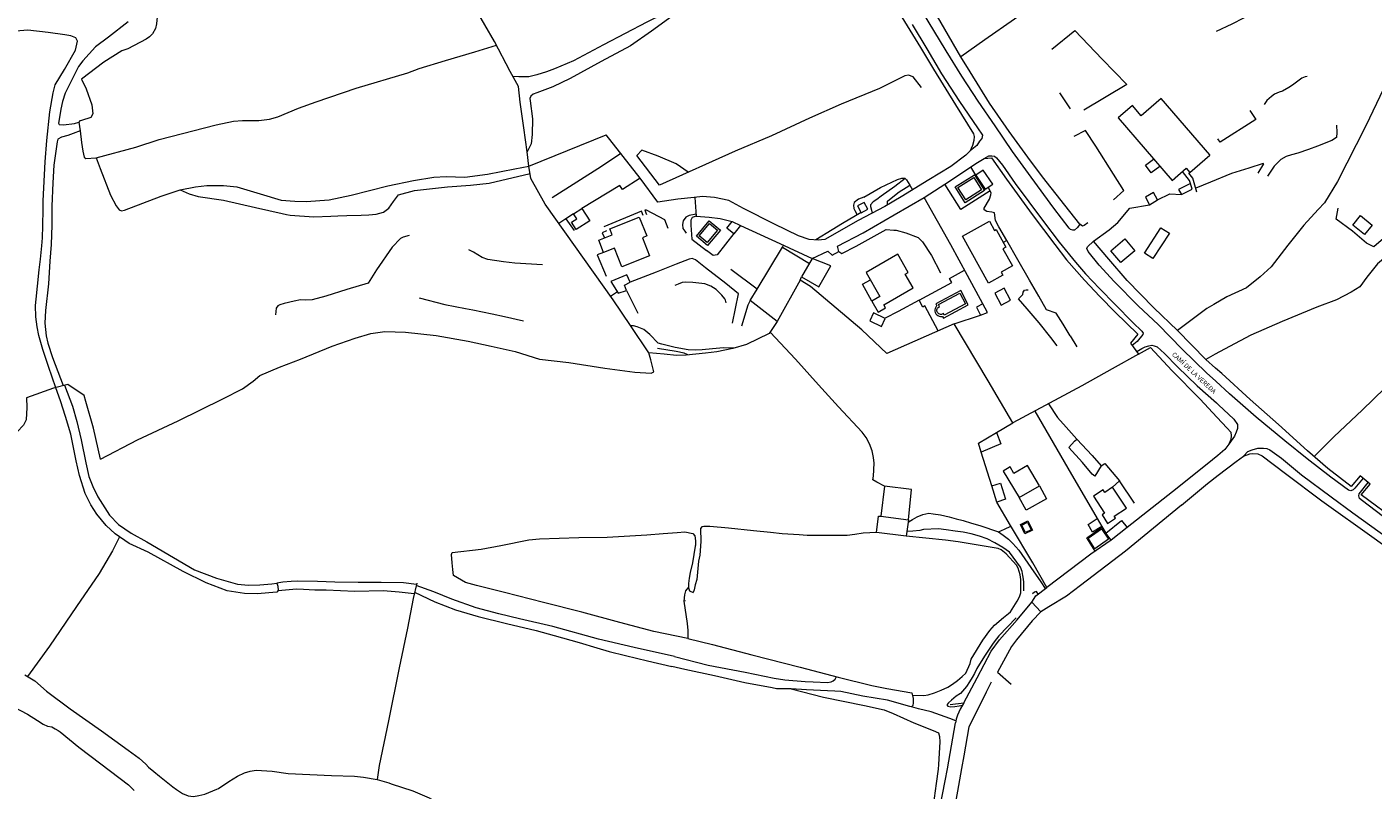
# Model space of a CAD drawing. Units: metres. Extents: x 704814 to 720937, y 4362420 to 4369915.
# Drawn here: x 707330 to 707769, y 4364397 to 4364645 of the extents above; entities that cross this region are included whole.
import ezdxf

# ---------------------------------------------------------------- set-up
doc = ezdxf.new("R2010")
doc.units = ezdxf.units.M
doc.header["$MEASUREMENT"] = 0
for name, color, linetype, lineweight in [('ACEQUIA', 5, '_ACEQUIA', 0), ('ACERA O BORDILLO', 7, 'Continuous', 0), ('CAMINOS', 7, 'Continuous', 0), ('CARRETERAS', 7, 'Continuous', 0), ('CONSTRUCCIONES AUXILIARES', 7, 'Continuous', 0), ('EDIFICIOS', 1, 'Continuous', 0), ('LÍMITE DE PARCELA RÚSTICA', 3, 'Continuous', 0), ('LÍNEA INTERIOR DE EDIFICACIÓN', 7, 'Continuous', 0), ('PISCINA O ESTANQUE', 5, 'Continuous', 0), ('POCS', 7, 'Continuous', 0), ('TEXTO DE CALLE', 7, 'Continuous', 0), ('VALLA O MURO', 3, 'Continuous', 0)]:
    doc.layers.add(name, color=color, linetype=linetype, lineweight=lineweight)
doc.styles.add('century', font='txt')
doc.styles.add('Style-font001', font='font001.shx')
doc.linetypes.add('_ACEQUIA', pattern='A,5,["^V",Style-font001,S=0.3,R=0,X=0,Y=0],-1e-05', length=5.00001)

msp = doc.modelspace()

# ---------------------------------------------------------------- linework, layer by layer
at = {"layer": 'ACEQUIA', "flags": 128}
for points in [[(707493.74, 4364599.96), (707493.18, 4364604.64), (707492.15, 4364612.46), (707490.92, 4364620.82), (707490.33, 4364625.86), (707487.63, 4364630.78), (707482.54, 4364640.6), (707473.1, 4364657)], [(707676.07, 4364478.81), (707680.43, 4364481.78), (707682.67, 4364478.48), (707678.23, 4364475.36), (707676.07, 4364478.81)], [(707579.29, 4364429.68), (707589.82, 4364427.03), (707603.14, 4364424.29), (707609.57, 4364422.84), (707612.54, 4364421.66), (707619.27, 4364418.59), (707625.57, 4364416.09), (707627.28, 4364415.38), (707627.61, 4364414.22), (707627.7, 4364412.46), (707627.31, 4364405.09), (707627.12, 4364403.57)], [(707627.12, 4364403.57), (707626.52, 4364398.91), (707624.85, 4364386.91), (707623.73, 4364379.3), (707623.07, 4364377.33), (707618.97, 4364364.01), (707616.17, 4364356.33), (707614.11, 4364351.59), (707615.14, 4364351.27)]]:
    msp.add_lwpolyline(points, dxfattribs=at)
at = {"layer": 'ACERA O BORDILLO'}
for p, q in [((707675.63, 4364478.9), (707680.66, 4364482.32)), ((707678.34, 4364474.55), (707675.63, 4364478.9))]:
    msp.add_line(p, q, dxfattribs=at)
at = {"layer": 'ACERA O BORDILLO', "flags": 128}
for points in [[(707635.96, 4364588.06), (707632.69, 4364593.22), (707638.96, 4364597.18), (707642.24, 4364592.03), (707635.96, 4364588.06)], [(707649.5, 4364575.74), (707646.95, 4364580.22), (707645.89, 4364582.3), (707645.53, 4364584.8), (707644.69, 4364584.98), (707643.01, 4364585.17), (707642.18, 4364585.7), (707642.18, 4364586.29), (707643.91, 4364589.25), (707644.29, 4364590.64), (707644.47, 4364591.29)], [(707551.97, 4364574.11), (707548.36, 4364577.15), (707552.56, 4364582.2), (707556.2, 4364579.15), (707551.97, 4364574.11)], [(707594.78, 4364572.2), (707595.72, 4364571.48), (707600.48, 4364573.95), (707610.23, 4364579.31), (707612.69, 4364579.11), (707613.43, 4364579.16), (707616.57, 4364578.2), (707620.65, 4364576.71), (707622.03, 4364575.26), (707625.01, 4364570.89), (707627.96, 4364565.21)], [(707628.9, 4364550.49), (707636.99, 4364554.84), (707634.5, 4364559.47), (707626.45, 4364555.14), (707626.75, 4364554.51), (707626.66, 4364554.45), (707626.36, 4364554.03), (707626.18, 4364553.61), (707626.11, 4364553.18), (707626.11, 4364552.74), (707626.22, 4364552.29), (707626.41, 4364551.9), (707626.7, 4364551.55), (707627.05, 4364551.26), (707627.44, 4364551.07), (707627.88, 4364550.96), (707628.44, 4364550.96), (707628.6, 4364551.04), (707628.9, 4364550.49)], [(707620.99, 4364556.33), (707614.09, 4364552.63), (707609.89, 4364550.39)], [(707655.43, 4364480.18), (707653.96, 4364483.18), (707656.43, 4364484.39), (707657.9, 4364481.39), (707655.43, 4364480.18)]]:
    msp.add_lwpolyline(points, dxfattribs=at)
at = {"layer": 'CAMINOS', "flags": 128}
for points in [[(707339.56, 4364527.8), (707337.22, 4364534.69), (707335.29, 4364540.27), (707334.04, 4364544.75), (707333.49, 4364547.59), (707333.04, 4364550.93), (707332.92, 4364554.56), (707333.15, 4364556.59), (707333.59, 4364560.85), (707334.16, 4364566.15), (707334.62, 4364569.63), (707335.03, 4364573.96), (707335.21, 4364576.66), (707335.38, 4364580.49), (707335.41, 4364586), (707335.45, 4364588.62), (707336.04, 4364601.37), (707336.66, 4364608.36), (707337.61, 4364617.62), (707338.65, 4364623.87), (707339.34, 4364626.46), (707342.39, 4364631.39), (707345.94, 4364637.72), (707346.68, 4364640.62), (707346.09, 4364641.71), (707344.47, 4364642.37), (707342.45, 4364642.69), (707337.04, 4364643.51), (707330.42, 4364644.23), (707325.28, 4364643.81)], [(707363.1, 4364646.94), (707356.76, 4364642.01), (707352.46, 4364638.79), (707348.4, 4364634.29), (707347.01, 4364632.43), (707344.55, 4364627.65), (707342.58, 4364623.68), (707341.77, 4364621.03), (707341.19, 4364618.53), (707340.54, 4364614.53), (707340.41, 4364613.96), (707340.63, 4364613.49), (707342.06, 4364613.44), (707345.63, 4364613.87), (707347.06, 4364614.27)], [(707347.52, 4364611.46), (707345.22, 4364610.59), (707343.47, 4364609.98), (707341.39, 4364609.41), (707340.26, 4364608.77), (707339.99, 4364607.86), (707338.94, 4364600.26), (707338.55, 4364594.54), (707338.28, 4364586.92), (707338.3, 4364580.79), (707338.09, 4364574.48), (707337.56, 4364568.99), (707337.15, 4364561.6), (707336.24, 4364552.94), (707336.01, 4364548.8), (707336.47, 4364544.74), (707336.99, 4364542.33), (707338.49, 4364537.6), (707342, 4364528.46)], [(707616.44, 4364595.91), (707613.02, 4364593.28), (707608.55, 4364590.22), (707607.13, 4364589.12), (707605.99, 4364588.31), (707605.08, 4364587.4), (707605.07, 4364586.79), (707605.41, 4364585.6), (707605.7, 4364584.65)], [(707610.7, 4364587.31), (707610.6, 4364588.12), (707610.65, 4364588.5), (707611.25, 4364589.12), (707614.49, 4364591.54), (707616.74, 4364592.99), (707617.97, 4364593.73)], [(707617.33, 4364483.98), (707618.82, 4364484.89), (707620.3, 4364485.78), (707622.15, 4364486.52), (707624.08, 4364486.89), (707625.57, 4364486.74), (707627.87, 4364486.36), (707630.76, 4364485.68), (707633.01, 4364485.12), (707635.33, 4364484.5), (707638.02, 4364483.66), (707640.73, 4364482.87), (707646.86, 4364480.87), (707648.4, 4364479.8), (707650.07, 4364478.42), (707651.55, 4364477.07), (707653.5, 4364474.92), (707657.41, 4364469.24), (707660.67, 4364464.51), (707662.05, 4364462.37)], [(707655.07, 4364461.6), (707655.09, 4364461.83), (707655.09, 4364464.42), (707655.01, 4364465.45), (707654.79, 4364466.65), (707654.57, 4364467.95), (707654, 4364469.36), (707650.38, 4364474.25), (707648.25, 4364475.73), (707645.64, 4364477.31), (707643.14, 4364478.54), (707640.68, 4364479.45), (707637.91, 4364480.18), (707635.28, 4364480.72), (707632.71, 4364481.07), (707629.79, 4364481.47), (707627.23, 4364481.8), (707622.43, 4364481.59), (707621.2, 4364481.29), (707618.87, 4364481.1), (707616.95, 4364480.96)], [(707457.12, 4364463.73), (707452.87, 4364464.18), (707445.66, 4364464.32), (707438.16, 4364464.3), (707430.54, 4364464.43), (707424.81, 4364464.63), (707418.3, 4364464.78), (707416.26, 4364464.68), (707413.52, 4364464.43), (707411.57, 4364464.12)], [(707412.06, 4364461.71), (707417.98, 4364462.31), (707420.34, 4364462.21), (707424.03, 4364461.9), (707427.63, 4364461.97), (707437.04, 4364461.51), (707446.22, 4364461.69), (707451.51, 4364461.26), (707456.42, 4364460.78)], [(707659.77, 4364460.58), (707659.16, 4364461.39), (707658.59, 4364461.24), (707657.93, 4364460.67)], [(707652.58, 4364452.79), (707646.93, 4364446.93), (707646.19, 4364445.98), (707645.13, 4364444.55), (707642.25, 4364440.34), (707639.8, 4364436.36), (707638.98, 4364434.67), (707638.25, 4364433.38), (707637.35, 4364432.03), (707636.41, 4364430.45), (707634.41, 4364428.16), (707633.05, 4364427.27), (707631.49, 4364426.03), (707630.52, 4364425.15), (707630, 4364424.49), (707630.28, 4364424.09), (707631.26, 4364423.85), (707632.59, 4364423.99), (707633.97, 4364424.15), (707635.06, 4364424.38)], [(707641.76, 4364445.52), (707644.04, 4364448.73), (707645.57, 4364450.49), (707648.49, 4364452.93), (707650.13, 4364454.21), (707650.69, 4364454.74)], [(707618.79, 4364427.6), (707622.54, 4364427.49), (707623.89, 4364427.76), (707625.98, 4364428.41), (707628.09, 4364429.23), (707630.27, 4364430.26), (707631.81, 4364431.25), (707633.48, 4364432.43), (707635, 4364433.68), (707636.22, 4364434.85), (707637.57, 4364437.91), (707637.97, 4364439.39)], [(707632.94, 4364419.23), (707630.98, 4364420), (707624.83, 4364422.2), (707620.7, 4364423.22), (707618.42, 4364423.88)]]:
    msp.add_lwpolyline(points, dxfattribs=at)
at = {"layer": 'CARRETERAS'}
msp.add_line((707642.81, 4364428.54), (707644.53, 4364431.99), dxfattribs=at)
at = {"layer": 'CARRETERAS', "flags": 128}
for points in [[(707673.37, 4364581.07), (707672.55, 4364580.02), (707671.55, 4364579.09), (707671.09, 4364579.07), (707670.35, 4364579.34), (707669.87, 4364579.81), (707664.9, 4364586.3), (707657.43, 4364596.32), (707651.4, 4364604.75), (707645.73, 4364613.04), (707640.23, 4364621.09), (707634.83, 4364629.27), (707629.79, 4364637.54), (707625.79, 4364644.12), (707620.84, 4364652.23)], [(707618.72, 4364646.13), (707623.42, 4364638.15), (707628.29, 4364630.08), (707634.17, 4364621.04), (707639.95, 4364612.46), (707641.57, 4364610), (707641.37, 4364608.92), (707640.65, 4364608.06), (707639.75, 4364606.74), (707637.59, 4364605)], [(707642.14, 4364602.48), (707643.68, 4364603.29), (707644.67, 4364603.35), (707645.47, 4364603.16), (707646.18, 4364602.72), (707648.12, 4364600.3), (707652.3, 4364594.35), (707656.75, 4364588.39), (707661.54, 4364581.93), (707666.62, 4364575.23), (707671.91, 4364568.65), (707675.23, 4364564.85), (707679.73, 4364560.11), (707684.88, 4364554.86), (707690.63, 4364549), (707693.55, 4364546.23), (707693.98, 4364545.6), (707693.85, 4364545.09), (707692.04, 4364542.86), (707690.39, 4364541.57)], [(707717.67, 4364529.87), (707714.66, 4364532.62), (707706.69, 4364540.35), (707698.85, 4364548.36), (707692.45, 4364554.32), (707684.48, 4364562.37), (707679.63, 4364567.66), (707676, 4364572.13), (707675.65, 4364573.15), (707675.86, 4364573.71), (707677.83, 4364575.54)], [(707691.89, 4364539.54), (707693.55, 4364540.55), (707694.63, 4364541.14), (707695.84, 4364541.48), (707696.82, 4364541.65), (707697.57, 4364541.46), (707698.58, 4364541.06), (707700.89, 4364538.91), (707705.2, 4364534.59), (707711.63, 4364528.45), (707717.85, 4364522.88)], [(707342.44, 4364528.58), (707345.01, 4364521.8), (707346.41, 4364516.77), (707347.79, 4364510.84), (707349.3, 4364503.3), (707350.35, 4364498.86), (707351.63, 4364495.57), (707353.25, 4364492.21), (707357.07, 4364486.32), (707359.98, 4364483.27), (707364.12, 4364480.38), (707369.26, 4364477.56), (707377.87, 4364472.52), (707384.78, 4364468.44), (707391.89, 4364465.7), (707398.83, 4364463.83), (707402.42, 4364463.46), (707406.03, 4364463.57), (707409.95, 4364463.92), (707411.57, 4364464.12), (707411.95, 4364463.17), (707412.06, 4364461.71), (707411.64, 4364461.2), (707405.16, 4364460.66), (707401.05, 4364460.71), (707395.45, 4364461.65), (707388.56, 4364464.18), (707381.06, 4364467.92), (707369.61, 4364474.2), (707363.43, 4364477.06), (707358.94, 4364480.19), (707356.01, 4364482.94), (707352.89, 4364486.63), (707351, 4364489.61), (707349.11, 4364493.33), (707347.32, 4364499.15), (707346.23, 4364503.92), (707344.49, 4364512.65), (707342.75, 4364518.45), (707341.1, 4364523.5), (707339.56, 4364527.8)], [(707765.64, 4364498.34), (707762.99, 4364495.07), (707762.39, 4364494.5), (707761.72, 4364494.2), (707760.86, 4364494.41), (707755.15, 4364498.62), (707747.49, 4364504.57), (707740.13, 4364510.46), (707730.83, 4364518.21), (707722.15, 4364525.76), (707717.67, 4364529.87)], [(707717.85, 4364522.88), (707718.56, 4364522.25), (707723.5, 4364517.52), (707724.73, 4364515.86), (707724.7, 4364514.55), (707724.29, 4364513.31), (707723.75, 4364512.05), (707721.88, 4364509.36)], [(707726.73, 4364505.54), (707728.11, 4364506.98), (707729.54, 4364507.54), (707731.41, 4364508.07), (707733.17, 4364508.15), (707734.28, 4364507.96), (707735.25, 4364507.56), (707739.08, 4364504.83), (707745.64, 4364499.45), (707755.31, 4364492.21), (707762.34, 4364487.02), (707771.28, 4364480.62), (707778.47, 4364475.4), (707785.59, 4364470.01), (707793.91, 4364463.68), (707803.01, 4364456.79), (707812.36, 4364449.42), (707819.48, 4364443.87), (707824.76, 4364439.86), (707824.94, 4364439.31), (707824.75, 4364438.48), (707823.78, 4364436.73)], [(707771.93, 4364486.06), (707765.45, 4364490.89), (707764.45, 4364491.73), (707764.32, 4364492.52), (707764.44, 4364493.21), (707767.28, 4364496.95)], [(707456.51, 4364461.16), (707463.09, 4364458.02), (707469.82, 4364455.48), (707477.22, 4364453.28), (707486.44, 4364451.03), (707496.11, 4364448.66), (707501.96, 4364447.13), (707510.19, 4364444.79), (707515.93, 4364443.07), (707519.91, 4364441.89), (707525.29, 4364440.58), (707532.38, 4364438.79), (707540.4, 4364437)], [(707541.21, 4364440.19), (707528.03, 4364443.19), (707516.5, 4364445.93), (707501.53, 4364450.06), (707490.65, 4364452.47), (707483.95, 4364454.13), (707476.53, 4364456.08), (707468.65, 4364458.95), (707462.81, 4364461.33), (707457.03, 4364463.37)], [(707541.21, 4364440.19), (707552.15, 4364437.46), (707564.21, 4364435.12), (707573.72, 4364433.13), (707577.14, 4364432.63), (707583.81, 4364432.09), (707586.45, 4364431.95), (707591.06, 4364431.82), (707592.31, 4364431.95), (707592.95, 4364432.35), (707593.54, 4364432.85), (707593.97, 4364433.68)], [(707618.59, 4364428.4), (707619.06, 4364426.6), (707619, 4364425.16), (707618.88, 4364424.23), (707618.42, 4364423.88), (707617.95, 4364423.97), (707610.65, 4364425.98), (707602.57, 4364427.35), (707595.4, 4364428.81), (707593.44, 4364428.91), (707591.06, 4364429), (707584.23, 4364429.35), (707579.29, 4364429.68), (707574.49, 4364429.75), (707573.04, 4364430.03), (707564.1, 4364431.67), (707554.26, 4364433.89), (707544.63, 4364436), (707540.4, 4364437)], [(707635.48, 4364425.15), (707634.38, 4364423.12), (707633.47, 4364421.12), (707633.07, 4364419.87), (707632.83, 4364418.63)]]:
    msp.add_lwpolyline(points, dxfattribs=at)
at = {"layer": 'CONSTRUCCIONES AUXILIARES'}
for p, q in [((707603.07, 4364588.17), (707600.9, 4364587)), ((707604.28, 4364585.92), (707603.07, 4364588.17)), ((707600.9, 4364587), (707602.11, 4364584.75)), ((707602.11, 4364584.75), (707604.28, 4364585.92))]:
    msp.add_line(p, q, dxfattribs=at)
at = {"layer": 'CONSTRUCCIONES AUXILIARES', "flags": 128}
for points in [[(707644.95, 4364594.09), (707641.84, 4364598.68), (707639.41, 4364597.03), (707642.52, 4364592.44), (707644.95, 4364594.09)], [(707706.43, 4364590.69), (707709.93, 4364592.47), (707709.36, 4364594.29), (707705.53, 4364592.39), (707706.43, 4364590.69)], [(707696.06, 4364587.38), (707698.6, 4364588.94), (707697.38, 4364591.33), (707694.73, 4364589.85), (707696.06, 4364587.38)], [(707511.05, 4364586.15), (707513.58, 4364582.17), (707509.19, 4364579.37), (707507.7, 4364581.7), (707509.34, 4364582.75), (707508.29, 4364584.38), (707511.05, 4364586.15)], [(707766.15, 4364577.66), (707762.33, 4364580.74), (707764.84, 4364583.86), (707768.66, 4364580.78), (707766.15, 4364577.66)], [(707562.69, 4364580.65), (707560.57, 4364577.93), (707558.28, 4364579.71), (707559.98, 4364581.9), (707562.69, 4364580.65)], [(707586.09, 4364569.86), (707582.67, 4364563.86), (707588.28, 4364560.65), (707592.18, 4364567.46), (707586.09, 4364569.86)], [(707526.8, 4364562.14), (707525.66, 4364564.59), (707520.46, 4364562.35), (707522.91, 4364558.54), (707525.57, 4364559.48), (707524.96, 4364561.21), (707526.8, 4364562.14)], [(707645.62, 4364558.54), (707647.75, 4364554.64), (707650.78, 4364556.29), (707648.65, 4364560.19), (707645.62, 4364558.54)], [(707604.89, 4364549.56), (707608.68, 4364547.76), (707609.92, 4364550.38), (707606.12, 4364552.17), (707604.89, 4364549.56)], [(707643.23, 4364552.28), (707641.76, 4364555.12), (707639.67, 4364554.02), (707640.96, 4364551.41), (707643.23, 4364552.28)], [(707641.15, 4364506.75), (707640.35, 4364509.7), (707646.18, 4364513.19), (707647.64, 4364509.49), (707641.15, 4364506.75)], [(707646.27, 4364490.53), (707644.61, 4364495.88), (707647.44, 4364496.75), (707649.07, 4364491.44), (707646.27, 4364490.53)], [(707677.45, 4364480.7), (707676.06, 4364483.24), (707678.99, 4364485.21), (707680.54, 4364482.54), (707677.45, 4364480.7)], [(707688.78, 4364482.3), (707683.59, 4364478.17), (707681.78, 4364480.43), (707686.89, 4364484.52), (707688.78, 4364482.3)]]:
    msp.add_lwpolyline(points, dxfattribs=at)
at = {"layer": 'EDIFICIOS'}
msp.add_line((707709.17, 4364597.94), (707715.7, 4364603.55), dxfattribs=at)
at = {"layer": 'EDIFICIOS', "flags": 128}
for points in [[(707715.69, 4364603.6), (707699.88, 4364621.99), (707693.38, 4364616.4), (707690.48, 4364619.76), (707685.79, 4364615.71), (707703.41, 4364595.3), (707708.01, 4364599.27), (707709.17, 4364597.94)], [(707715.7, 4364603.55), (707715.72, 4364603.57), (707715.69, 4364603.6)], [(707524.08, 4364567.17), (707521.68, 4364573.24), (707518.13, 4364571.83), (707516.53, 4364575.83), (707520.94, 4364577.59), (707520.17, 4364579.5), (707529.7, 4364583.34), (707532.16, 4364577.21), (707530.74, 4364576.64), (707533.11, 4364570.71), (707524.08, 4364567.17)], [(707643.54, 4364561.85), (707635.12, 4364577.13), (707643.94, 4364581.99), (707645.56, 4364579.03), (707646.07, 4364579.31), (707649.21, 4364573.58), (707648.29, 4364573.07), (707651.36, 4364567.51), (707647.65, 4364565.46), (707648.21, 4364564.43), (707643.54, 4364561.85)], [(707613.99, 4364571.25), (707603.7, 4364565.32), (707608.2, 4364557.5), (707605.58, 4364555.99), (707607.63, 4364552.42), (707610.04, 4364553.8), (707609.47, 4364554.78), (707619.01, 4364560.33), (707616.43, 4364564.76), (707617.43, 4364565.34), (707613.99, 4364571.25)], [(707660.15, 4364495.78), (707656.23, 4364502.41), (707651.86, 4364499.82), (707650.58, 4364501.97), (707648.38, 4364500.66), (707653.52, 4364492.01), (707660.15, 4364495.78)], [(707617.44, 4364484.8), (707618.49, 4364494.63), (707609.64, 4364495.72), (707608.43, 4364485.9), (707617.44, 4364484.8)], [(707677.81, 4364492.42), (707681.4, 4364486.93), (707680.57, 4364486.39), (707682.39, 4364483.58), (707684.97, 4364485.25), (707684.51, 4364485.95), (707688.52, 4364488.58), (707684.04, 4364495.4), (707681.48, 4364493.71), (707680.95, 4364494.49), (707677.81, 4364492.42)]]:
    msp.add_lwpolyline(points, dxfattribs=at)
at = {"layer": 'LÍMITE DE PARCELA RÚSTICA'}
for p, q in [((707454.26, 4364630.41), (707457.96, 4364631.81)), ((707680.29, 4364502.3), (707681.48, 4364503.15)), ((707681.48, 4364503.15), (707686.29, 4364497.48)), ((707648.75, 4364481.74), (707650.84, 4364482.73)), ((707360.32, 4364479.22), (707358.05, 4364474.67)), ((707646.86, 4364480.87), (707648.75, 4364481.74))]:
    msp.add_line(p, q, dxfattribs=at)
at = {"layer": 'LÍMITE DE PARCELA RÚSTICA', "flags": 128}
for points in [[(707547.85, 4364653.99), (707543.49, 4364652.36), (707532.2, 4364646.87), (707518.05, 4364639.47), (707508.26, 4364634.31)], [(707545.97, 4364652.82), (707533.72, 4364643.9), (707526.88, 4364639.2), (707517.28, 4364634.07), (707507.16, 4364628.48)], [(707508.26, 4364634.31), (707502.09, 4364631.68), (707499.5, 4364630.71), (707496.33, 4364629.67), (707493.79, 4364629.09), (707492.7, 4364629.03), (707490.47, 4364629.08), (707488.53, 4364629.13)], [(707347.92, 4364628.31), (707349.43, 4364625.18), (707351.33, 4364619.91), (707351.61, 4364616.95), (707350.98, 4364615.85), (707347.97, 4364614.83), (707347.36, 4364614.7), (707347.06, 4364614.27), (707347.52, 4364611.46), (707347.89, 4364607.7), (707348.38, 4364604.85), (707348.85, 4364602.84), (707349.38, 4364602.4), (707352.76, 4364602.65)], [(707507.16, 4364628.48), (707501.51, 4364625.78), (707496.38, 4364623.84), (707495.18, 4364623.38), (707494.42, 4364622.75), (707494.1, 4364622.02), (707494.15, 4364621.21), (707494.95, 4364615.34), (707494.82, 4364610.28), (707494.52, 4364607.26), (707493.18, 4364604.61)], [(707352.76, 4364602.65), (707354.03, 4364599.18), (707357.41, 4364590.55), (707359.22, 4364587.05), (707360.24, 4364585.73), (707360.99, 4364585.45), (707361.94, 4364585.6), (707373.95, 4364590.23), (707380.05, 4364592.27), (707385.07, 4364593.26), (707388.78, 4364593.64), (707394.23, 4364593.68), (707398.55, 4364593.19), (707406.18, 4364590.89), (707413.05, 4364588.91), (707417.46, 4364588.52), (707421.13, 4364588.41), (707428.69, 4364588.95), (707435.78, 4364590.46), (707447.77, 4364593.57), (707456.19, 4364595.29), (707462.8, 4364596.32), (707466.85, 4364596.56), (707472.85, 4364596.41), (707480.26, 4364597.36), (707489.18, 4364599.13), (707493.74, 4364599.96)], [(707602.88, 4364589.87), (707608.41, 4364593.04), (707613.89, 4364595.61), (707615.34, 4364596.1), (707616.29, 4364596.05), (707616.87, 4364595.54), (707617.97, 4364593.73), (707618.85, 4364592.27)], [(707505.82, 4364582.76), (707503.54, 4364581.28)], [(707576.37, 4364573.62), (707576.71, 4364574.19)], [(707670.21, 4364544.69), (707672.36, 4364541.11)], [(707497.24, 4364537.12), (707506.79, 4364536.01), (707518.47, 4364534.17), (707528.3, 4364532.83), (707533.59, 4364532.53), (707534.52, 4364532.94), (707533.47, 4364536.84), (707532.9, 4364539.1)], [(707609.64, 4364495.72), (707607.12, 4364497.03), (707605.88, 4364497.77), (707606.11, 4364498.94), (707606.31, 4364503.23), (707606.09, 4364505.11), (707605.62, 4364507.18), (707604.78, 4364509.47), (707603.72, 4364511.53), (707603.07, 4364512.47), (707602.35, 4364513.35), (707594.66, 4364521.59)], [(707663.16, 4364522.57), (707666.08, 4364518.04), (707668.91, 4364514.9), (707672.38, 4364510.99)], [(707590.26, 4364479.6), (707584.44, 4364479.67), (707581.86, 4364479.86), (707576.29, 4364480.2), (707572.55, 4364480.59), (707567.01, 4364481.18), (707558.86, 4364482.09), (707552.77, 4364482.59), (707550.81, 4364482.63), (707550.13, 4364482.52), (707549.74, 4364481.88)], [(707469.23, 4364466.62), (707468.95, 4364468.55), (707468.75, 4364470.71), (707468.58, 4364473.49), (707468.72, 4364474.12), (707478.17, 4364475.16), (707484.58, 4364476.34), (707493.77, 4364478.24), (707497.2, 4364478.52), (707510.04, 4364479.03), (707519.31, 4364479.12), (707532.22, 4364479.89), (707537.52, 4364480.32), (707542.12, 4364480.61), (707544.54, 4364480.81)], [(707548.53, 4364465.35), (707547.96, 4364463.58), (707547.59, 4364461.93), (707547.33, 4364461.11)], [(707545.77, 4364462.87), (707544.85, 4364461.63), (707544.49, 4364460.28), (707544.25, 4364458.26)], [(707444.31, 4364400.14), (707448.12, 4364399.04), (707448.87, 4364398.79)], [(707448.87, 4364398.79), (707455.89, 4364396.46), (707461.25, 4364394.23), (707466.41, 4364391.23), (707474.39, 4364385.01), (707486.83, 4364374.5), (707495.22, 4364366.46), (707505.59, 4364356.27), (707511.45, 4364351.33), (707515.41, 4364348.6), (707520.29, 4364346.13), (707524.16, 4364344.95), (707527.7, 4364343.83), (707529.04, 4364343.44)], [(707378.94, 4364396.92), (707380.81, 4364395.59), (707382.72, 4364394.81), (707384.45, 4364394.65), (707386.13, 4364394.92), (707388.12, 4364395.38), (707392.07, 4364396.97), (707392.55, 4364397.28)]]:
    msp.add_lwpolyline(points, dxfattribs=at)
at = {"layer": 'LÍMITE DE PARCELA RÚSTICA', "color": 7, "flags": 128}
for points in [[(707329.5, 4364434.22), (707332.76, 4364432.3), (707336.58, 4364428.93), (707344.28, 4364423.15), (707354.45, 4364416), (707363.19, 4364409.74), (707366.75, 4364407.11), (707368.94, 4364405.15), (707369.82, 4364404.18), (707371.48, 4364402.76), (707373.33, 4364401.22), (707377.69, 4364397.8), (707378.94, 4364396.92)], [(707320.7, 4364426.45), (707330.35, 4364421.49), (707333.63, 4364419.44), (707335.43, 4364418.2), (707336.89, 4364417.59), (707338.28, 4364417.35), (707339.38, 4364416.7), (707340.36, 4364416.14), (707340.96, 4364415.68), (707347.09, 4364410.67), (707354.21, 4364405.25), (707363.27, 4364398.43), (707365.12, 4364396.55)], [(707392.55, 4364397.28), (707395.97, 4364399.53), (707398.83, 4364401.21), (707401.1, 4364402.29), (707402.91, 4364402.93), (707404.85, 4364403.16), (707410.06, 4364402.9), (707415.26, 4364402.18), (707429.45, 4364401.49), (707436.94, 4364401.21), (707439.9, 4364400.95), (707444.31, 4364400.14)]]:
    msp.add_lwpolyline(points, dxfattribs=at)
at = {"layer": 'LÍNEA INTERIOR DE EDIFICACIÓN'}
for p, q in [((707602.5, 4364561.49), (707605.06, 4364562.92)), ((707605.58, 4364555.99), (707602.5, 4364561.49))]:
    msp.add_line(p, q, dxfattribs=at)
at = {"layer": 'LÍNEA INTERIOR DE EDIFICACIÓN', "flags": 128}
for points in [[(707699.44, 4364599.89), (707696.63, 4364597.77), (707694.75, 4364600.25), (707697.38, 4364602.25)], [(707702.54, 4364578.1), (707697.17, 4364569.84), (707694.42, 4364571.62), (707699.77, 4364579.89), (707702.54, 4364578.1)], [(707691.28, 4364572.4), (707686.71, 4364568.55), (707683.43, 4364572.43), (707687.99, 4364576.28), (707691.28, 4364572.4)], [(707660.15, 4364495.78), (707662.47, 4364491.61), (707655.8, 4364487.9), (707653.52, 4364492.01)], [(707617.44, 4364484.8), (707616.77, 4364479.45), (707607.1, 4364480.66), (707607.76, 4364485.98), (707608.43, 4364485.9)]]:
    msp.add_lwpolyline(points, dxfattribs=at)
at = {"layer": 'PISCINA O ESTANQUE', "flags": 128}
for points in [[(707641.33, 4364592.24), (707636.17, 4364588.98), (707633.61, 4364593.02), (707638.76, 4364596.28), (707641.33, 4364592.24)], [(707549.29, 4364577.24), (707552.65, 4364581.27), (707555.27, 4364579.07), (707551.89, 4364575.05), (707549.29, 4364577.24)], [(707627.32, 4364554.86), (707634.24, 4364558.58), (707636.1, 4364555.11), (707629.17, 4364551.39), (707628.87, 4364551.94), (707628.28, 4364551.62), (707627.97, 4364551.62), (707627.68, 4364551.7), (707627.41, 4364551.83), (707627.17, 4364552.02), (707626.98, 4364552.26), (707626.85, 4364552.53), (707626.77, 4364552.83), (707626.77, 4364553.13), (707626.82, 4364553.43), (707626.94, 4364553.71), (707627.12, 4364553.96), (707627.61, 4364554.25), (707627.32, 4364554.86)], [(707656.29, 4364483.97), (707657.48, 4364481.54), (707655.58, 4364480.61), (707654.39, 4364483.04), (707656.29, 4364483.97)]]:
    msp.add_lwpolyline(points, dxfattribs=at)
at = {"layer": 'POCS'}
for p, q in [((707709.08, 4364595.24), (707706.75, 4364598.18)), ((707709.36, 4364594.29), (707709.08, 4364595.24))]:
    msp.add_line(p, q, dxfattribs=at)
at = {"layer": 'POCS', "flags": 128}
msp.add_lwpolyline([(707711.46, 4364591.52), (707710.14, 4364596.1), (707708.85, 4364597.63), (707709.17, 4364597.94)], dxfattribs=at)
at = {"layer": 'VALLA O MURO'}
for p, q in [((707670.28, 4364618.68), (707666.83, 4364623.85)), ((707523.72, 4364604.07), (707517.41, 4364599.87)), ((707517.41, 4364599.87), (707501.36, 4364589.62)), ((707639.41, 4364597.03), (707637.76, 4364599.71)), ((707634.58, 4364585.79), (707629.31, 4364594.11)), ((707644.13, 4364591.9), (707634.58, 4364585.79)), ((707644.47, 4364591.29), (707643.48, 4364593.09)), ((707698.6, 4364588.94), (707702.7, 4364590.96)), ((707702.7, 4364590.96), (707706.43, 4364590.69)), ((707508.29, 4364584.38), (707505.82, 4364582.76)), ((707505.82, 4364582.76), (707508.52, 4364579.04)), ((707530.44, 4364585.33), (707518.15, 4364580.21)), ((707531.05, 4364583.84), (707530.44, 4364585.33)), ((707519.05, 4364578.85), (707517.68, 4364578.29)), ((707562.69, 4364580.65), (707575.56, 4364574.73)), ((707517.68, 4364578.29), (707518.39, 4364576.57)), ((707575.56, 4364574.73), (707586.09, 4364569.86)), ((707518.13, 4364571.83), (707516.06, 4364571.07)), ((707516.06, 4364571.07), (707518.98, 4364564.07)), ((707568.18, 4364559.9), (707576.37, 4364573.62)), ((707576.37, 4364573.62), (707585.17, 4364568.24)), ((707568.18, 4364559.9), (707559.6, 4364566.26)), ((707525.53, 4364559.46), (707529.27, 4364552.1)), ((707565.92, 4364556.24), (707568.18, 4364559.9)), ((707658.64, 4364520.16), (707669.45, 4364501.61)), ((707646.18, 4364513.19), (707651.54, 4364516.37)), ((707644.61, 4364495.88), (707641.15, 4364506.75)), ((707669.45, 4364501.61), (707678.99, 4364485.21)), ((707686.29, 4364497.48), (707684.04, 4364495.4)), ((707691.13, 4364490.16), (707686.29, 4364497.48)), ((707680.54, 4364482.54), (707681.78, 4364480.43)), ((707637.97, 4364439.39), (707641.76, 4364445.52))]:
    msp.add_line(p, q, dxfattribs=at)
at = {"layer": 'VALLA O MURO', "flags": 128}
for points in [[(707647.96, 4364683.1), (707653.74, 4364674.01), (707658.4, 4364669.09), (707667.87, 4364658.76), (707663.34, 4364655.5), (707652.05, 4364647.83), (707642.41, 4364641.09), (707634.52, 4364635.59), (707624.07, 4364653.54), (707618.1, 4364663.85)], [(707437.46, 4364678.33), (707428.08, 4364674.44), (707418.53, 4364671.22), (707404.32, 4364666.44), (707392.6, 4364662.83), (707385.17, 4364660.45), (707379.85, 4364658.07), (707375.77, 4364655.5), (707373.83, 4364652.44), (707372.64, 4364648.6), (707372.35, 4364646.27), (707372.04, 4364644.85), (707371.07, 4364643.01), (707370.1, 4364642.08), (707368.97, 4364641.27), (707363.02, 4364638.2), (707361.09, 4364637.49), (707355.24, 4364633.8), (707347.92, 4364628.31)], [(707757.33, 4364662.86), (707756.65, 4364663.57), (707756, 4364663.61), (707754.94, 4364663.26), (707753.94, 4364662.76), (707749.12, 4364659.28), (707746.81, 4364657.49), (707745.65, 4364656.62), (707745.26, 4364657.15), (707740.88, 4364655.24), (707735.64, 4364652.55), (707731.54, 4364650.6), (707726.7, 4364648.2), (707722.89, 4364646.2), (707717.73, 4364643.84)], [(707797.4, 4364658.3), (707790.54, 4364654.97), (707786.13, 4364652.89), (707784.06, 4364650.81), (707781.89, 4364647.32), (707777.88, 4364638.07), (707772.23, 4364624.92), (707766.69, 4364613.34), (707763.38, 4364606.86), (707757.27, 4364594.92), (707753.12, 4364588), (707751, 4364585.8), (707746.35, 4364580.7), (707741.11, 4364574.24), (707735.72, 4364567.18), (707732.1, 4364563.95), (707727.62, 4364560.29), (707721.21, 4364557.37), (707717, 4364554.87)], [(707615.31, 4364648.44), (707621.35, 4364638.59), (707625.64, 4364631.57), (707632.82, 4364619.95), (707638.67, 4364610.46), (707638.88, 4364609.61), (707638.82, 4364608.29), (707638.35, 4364606.71), (707637.88, 4364605.69), (707637.59, 4364605), (707636.14, 4364603.54), (707631.34, 4364599.84), (707624.15, 4364595.52), (707615.07, 4364589.96), (707609.81, 4364586.77), (707601.06, 4364582.26), (707590.18, 4364576.12), (707588.01, 4364575.9), (707585.15, 4364576.11), (707581.65, 4364577.24), (707573.8, 4364581.06), (707563.71, 4364586.19), (707558.97, 4364588.79), (707554.31, 4364589.74), (707550.35, 4364590.03), (707547.58, 4364589.7), (707542.33, 4364589.16), (707535.78, 4364588.18), (707529.99, 4364596.05), (707518.94, 4364610.17)], [(707664.19, 4364638.09), (707671.69, 4364644.12), (707680.62, 4364634.82), (707688.62, 4364626.6), (707674.6, 4364618.16)], [(707457.96, 4364631.81), (707466.55, 4364634.35), (707476.11, 4364637.18), (707483.15, 4364639.4)], [(707675.93, 4364581.46), (707674.75, 4364580.62), (707674.25, 4364580.44), (707673.37, 4364581.07), (707668.44, 4364587.2), (707661.17, 4364596.48), (707656.37, 4364602.93), (707650.31, 4364611.27), (707643.88, 4364620.5), (707637.62, 4364630.67), (707634.52, 4364635.59)], [(707352.76, 4364602.65), (707365.66, 4364606.09), (707373.28, 4364608.61), (707377.1, 4364609.67), (707391.8, 4364613.47), (707397.47, 4364614.58), (707400.4, 4364614.78), (707405.78, 4364614.88), (707409.22, 4364615.21), (707411.94, 4364616.05), (707418.64, 4364618.86), (707424.47, 4364620.94), (707437.5, 4364625.33), (707454.26, 4364630.41)], [(707621.78, 4364625.56), (707618.97, 4364629.05), (707617.44, 4364629.59), (707616.33, 4364629.35), (707608.04, 4364625.27), (707595.59, 4364620.18), (707585.24, 4364615.59), (707572.81, 4364609.88), (707560.96, 4364604.89), (707536.32, 4364593.74), (707528.95, 4364603.48)], [(707747.42, 4364629.2), (707746.76, 4364629.01), (707745.68, 4364628.64), (707742.66, 4364626.36), (707741.48, 4364625.57), (707739.36, 4364624.36), (707738.26, 4364624.01), (707736.83, 4364623.36), (707735.83, 4364622.7), (707734.3, 4364621.33), (707733.39, 4364620.03)], [(707728.8, 4364618.09), (707730.73, 4364615.11), (707719.07, 4364607.75), (707718.35, 4364608.87)], [(707830.24, 4364616.37), (707826.14, 4364614.6), (707821.71, 4364611.6), (707814.32, 4364605.49), (707806.13, 4364598.58), (707798.46, 4364592.37), (707791.78, 4364586.04), (707787.76, 4364582.75), (707783.47, 4364579.86), (707776.07, 4364572.97), (707770.35, 4364568.17), (707766.9, 4364563.76), (707764.59, 4364560.65), (707761.82, 4364558.89), (707756.95, 4364556.39), (707750.56, 4364554.03), (707739.3, 4364549.4), (707729.04, 4364544.91), (707722.1, 4364541.2), (707717.43, 4364538.68)], [(707610.45, 4364538.89), (707602.3, 4364546.61), (707585.54, 4364560.71), (707582.14, 4364562.78), (707574.71, 4364549.38), (707572.13, 4364545.43), (707564.72, 4364541.86), (707560.28, 4364540.6), (707555.05, 4364539.46), (707551.3, 4364539.02), (707545, 4364538.42), (707541.85, 4364538.32), (707537.87, 4364538.74), (707532.9, 4364539.1), (707526.87, 4364548.09), (707521.19, 4364556.4), (707499.07, 4364587.6), (707494.39, 4364595.97), (707493.74, 4364599.96), (707518.94, 4364610.17)], [(707684.33, 4364589.03), (707687.71, 4364592.07), (707684.26, 4364597.37), (707678.51, 4364606.49), (707675.21, 4364611.59), (707671.38, 4364609.62)], [(707756.96, 4364613.29), (707757.1, 4364610.95), (707756.98, 4364609.28), (707755.51, 4364608.31), (707750.79, 4364606.46), (707747.85, 4364605.34), (707744.37, 4364604.24), (707742.34, 4364603.68), (707740.64, 4364603.06), (707738.83, 4364602.12), (707736.67, 4364599.99), (707734.47, 4364596.72)], [(707545.71, 4364597.99), (707541.76, 4364600.68), (707535.87, 4364603.26), (707530.56, 4364605.2), (707528.95, 4364603.48)], [(707641.76, 4364555.12), (707636.73, 4364564.29), (707631.34, 4364574.3), (707622.6, 4364589.79), (707631.19, 4364595.32), (707639.46, 4364600.85), (707642.14, 4364602.48), (707644.51, 4364602.69), (707649.42, 4364595.72), (707657.85, 4364584.23), (707665.14, 4364574.47), (707669.02, 4364569.45), (707674.85, 4364562.79), (707679.84, 4364557.47), (707684.81, 4364552.42), (707692.23, 4364545.2), (707689.89, 4364542.26), (707692.48, 4364538.76), (707683.84, 4364533.98), (707673.98, 4364528.35), (707651.54, 4364516.37), (707643.51, 4364530.03), (707632.33, 4364548.61)], [(707731.45, 4364597.67), (707733.34, 4364600.76), (707733.12, 4364600.85), (707728.4, 4364599.35), (707722.72, 4364597.6), (707715.95, 4364594.71), (707715.93, 4364594.7)], [(707380.05, 4364592.27), (707383.05, 4364590.93), (707385.97, 4364590.11), (707394.24, 4364588.87), (707404.64, 4364586.5), (707413.39, 4364584.53), (707414.8, 4364584.22), (707415.98, 4364583.96), (707423.66, 4364583.4), (707429.15, 4364583.7), (707431.45, 4364583.83), (707434.37, 4364583.91), (707439.09, 4364584.04), (707441.55, 4364584.13), (707443.95, 4364584.3), (707446.39, 4364584.96), (707448.16, 4364586.25), (707449.59, 4364588.42), (707451.28, 4364590.64), (707456.51, 4364592.04), (707467.18, 4364593.27), (707474.74, 4364593.79), (707480.78, 4364594.46), (707494.13, 4364597.54)], [(707529.99, 4364596.05), (707524.22, 4364592.37), (707523.4, 4364593.64), (707511.05, 4364586.15)], [(707715.93, 4364594.7), (707711.1, 4364592.75)], [(707547.84, 4364589.73), (707548.28, 4364583.7), (707552.51, 4364583.32), (707556.14, 4364582.93), (707559.98, 4364581.9)], [(707586.09, 4364569.86), (707591.15, 4364572.29), (707592.66, 4364570.95), (707594.78, 4364572.2), (707594.3, 4364573.87), (707602.69, 4364578.29), (707612.79, 4364584.12), (707622.6, 4364589.79)], [(707602.88, 4364589.87), (707601.19, 4364589.2), (707599.82, 4364588.14), (707599.54, 4364587.24), (707599.65, 4364586.13), (707599.99, 4364585.56), (707600.76, 4364584.12)], [(707714.36, 4364537.02), (707705.12, 4364546.47), (707697.46, 4364553.77), (707688.81, 4364562.75), (707682.82, 4364569.62), (707677.83, 4364575.54), (707682.85, 4364579.23), (707685.75, 4364581.64), (707689.6, 4364586.25), (707696.06, 4364587.38)], [(707539.14, 4364579.69), (707538.09, 4364582.46), (707532.1, 4364585.62), (707531.54, 4364585.6), (707532.08, 4364584.16)], [(707548.23, 4364584.28), (707545.96, 4364583.86), (707544.87, 4364583.36), (707544.08, 4364582.18), (707543.81, 4364580.97), (707543.98, 4364579.65), (707544.55, 4364578.79), (707545.06, 4364578.13)], [(707548.28, 4364583.7), (707547, 4364583.22), (707546.54, 4364582.39), (707546.55, 4364580.79), (707546.88, 4364576.17), (707551.65, 4364572.52)], [(707602.04, 4364584.87), (707595.95, 4364581.28), (707592.59, 4364579.19), (707587.34, 4364575.94)], [(707776.06, 4364580.05), (707772.32, 4364576.34), (707769.16, 4364573.66), (707766.82, 4364574.91), (707762.16, 4364578.8), (707756.91, 4364582.74), (707757.5, 4364586.28)], [(707454.72, 4364577.32), (707452.79, 4364576.87), (707451.89, 4364576.39), (707449.23, 4364573.61), (707444.06, 4364566.16), (707441.32, 4364561.87), (707434.37, 4364559.8), (707427.53, 4364557.64), (707423.16, 4364556.42), (707420.81, 4364556.36), (707419.33, 4364556.46), (707417.22, 4364555.98), (707413.95, 4364555.22), (707412.61, 4364554.79), (707411.94, 4364554.46), (707411.39, 4364553.65), (707411.2, 4364551.5)], [(707560.6, 4364577.97), (707555.15, 4364571.06), (707553.78, 4364570.85), (707551.65, 4364572.52)], [(707670.21, 4364544.69), (707667.9, 4364548.51), (707665.6, 4364552.05), (707662.52, 4364553.15), (707659.95, 4364557.58), (707656.88, 4364562.85), (707653.17, 4364569.44), (707649.5, 4364575.74), (707648.37, 4364575.1)], [(707498.24, 4364567.8), (707489.18, 4364568.37), (707485.52, 4364568.8), (707480.41, 4364569.55), (707478.53, 4364570.23), (707475.7, 4364571.96), (707474.23, 4364572.68)], [(707560.16, 4364548.79), (707562.1, 4364558.39), (707557.91, 4364561.71), (707551.33, 4364566.86), (707548.02, 4364569.49), (707546.93, 4364569.85), (707546.02, 4364569.7), (707541.81, 4364568.02), (707535.22, 4364565.48), (707526.8, 4364562.14)], [(707627.14, 4364546.3), (707622.84, 4364554.42), (707622.21, 4364554.08), (707620.99, 4364556.33), (707631.59, 4364562.08), (707630.9, 4364563.33), (707635.78, 4364566.04)], [(707558.09, 4364555.43), (707557.79, 4364556.28), (707557.62, 4364556.7), (707556.62, 4364557.97), (707554.76, 4364559.74), (707553.07, 4364560.85), (707551.06, 4364561.66), (707547.21, 4364562.08), (707544.82, 4364562.2), (707543.7, 4364562.05), (707542.39, 4364561.47), (707541.33, 4364561.08)], [(707582.14, 4364562.78), (707582.67, 4364563.86)], [(707458, 4364557.08), (707466.34, 4364554.93), (707473.13, 4364553.57), (707475.45, 4364553.19), (707481.74, 4364551.89), (707485.8, 4364551.04), (707492, 4364549.6)], [(707522.6, 4364559.01), (707520.37, 4364557.54)], [(707665.93, 4364541.46), (707663.93, 4364544.15), (707660.06, 4364548.96), (707656.13, 4364553.53), (707653.35, 4364556.69), (707654.14, 4364557.55), (707654.76, 4364558.19), (707654.88, 4364558.91), (707655.35, 4364559.55), (707655.8, 4364559.7), (707656.5, 4364559.7)], [(707574.71, 4364549.38), (707565.92, 4364556.24), (707565.14, 4364554.72), (707563.08, 4364547.84)], [(707717, 4364554.87), (707714.78, 4364553.55), (707705.12, 4364546.47)], [(707560.4, 4364540.63), (707557.24, 4364540.79), (707553.56, 4364540.4), (707550.27, 4364540.1), (707548.08, 4364540.06), (707545.72, 4364540.15), (707541.49, 4364540.85), (707537.07, 4364541.99), (707535.95, 4364542.35), (707533.14, 4364545.13), (707531.23, 4364546.72), (707529.04, 4364547.66), (707527.81, 4364548), (707526.94, 4364547.97)], [(707632.33, 4364548.61), (707610.45, 4364538.89)], [(707632.33, 4364548.61), (707640.96, 4364551.41)], [(707354.18, 4364504.47), (707366.17, 4364510.81), (707379.46, 4364516.97), (707393.95, 4364524.15), (707400.36, 4364527.39), (707403.93, 4364529.94), (707406.1, 4364531.74), (707412.43, 4364534.43), (707419.35, 4364537.14), (707429.67, 4364541.28), (707437.16, 4364543.93), (707442.24, 4364545.42), (707446.78, 4364546.13), (707453.53, 4364545.88), (707463.53, 4364544.83), (707474, 4364542.9), (707481.5, 4364541.31), (707489.28, 4364539.54), (707497.24, 4364537.12)], [(707594.66, 4364521.59), (707588.21, 4364528.73), (707580.7, 4364537.06), (707572.43, 4364545.9)], [(707545.52, 4364538.46), (707544.35, 4364539.07), (707541.72, 4364539.57), (707535.66, 4364540.61)], [(707692.48, 4364538.76), (707696.39, 4364540.89), (707703.36, 4364533.38), (707712.52, 4364524.09), (707717.98, 4364518.25)], [(707797.8, 4364530.67), (707790.95, 4364537.74), (707786.65, 4364541.99), (707780.52, 4364536.09), (707772.8, 4364527.64), (707765.34, 4364520.46), (707756.25, 4364511.85), (707749.71, 4364505.37)], [(707717.43, 4364538.68), (707714.36, 4364537.02)], [(707717.55, 4364534.21), (707714.36, 4364537.02)], [(707818.18, 4364509.4), (707812.06, 4364502.91), (707803.84, 4364494.52), (707797.88, 4364488.37), (707792.32, 4364482.55), (707786.82, 4364476.73), (707777.07, 4364484.03), (707764.99, 4364492.86), (707767.96, 4364496.39), (707764.71, 4364499.13), (707761.76, 4364495.57), (707754.16, 4364501.51), (707747.56, 4364507.25), (707738.06, 4364515.79), (707728.83, 4364523.95), (707719.59, 4364532.42), (707717.55, 4364534.21)], [(707354.18, 4364504.47), (707351.83, 4364514.62), (707349.32, 4364523.25), (707348.79, 4364525.28), (707343.51, 4364528.87), (707338.84, 4364527.61), (707329.97, 4364524.5), (707330.1, 4364521.38), (707329.94, 4364517.38), (707329.01, 4364515.58), (707326.96, 4364513.43), (707322.58, 4364510.06), (707310.48, 4364501.98), (707301.84, 4364497.27), (707294.97, 4364493.32), (707291.02, 4364497.12)], [(707717.98, 4364518.25), (707721.41, 4364514.58), (707722.6, 4364513.33), (707722.7, 4364512.12), (707722.52, 4364510.88), (707721.88, 4364509.36), (707720.61, 4364507.63), (707718.31, 4364505.74)], [(707680.29, 4364502.3), (707678.25, 4364498.97), (707677.35, 4364499.68), (707674.24, 4364503.41), (707669.71, 4364508.34), (707671.58, 4364510.34), (707672.38, 4364510.99), (707677.37, 4364505.75), (707680.29, 4364502.3)], [(707718.31, 4364505.74), (707714.85, 4364502.9), (707703.52, 4364493.87), (707688.78, 4364482.3)], [(707718.48, 4364499.34), (707724.29, 4364503.78), (707726.73, 4364505.54), (707728.77, 4364506.3), (707729.77, 4364506.37), (707731.41, 4364506.2), (707732.78, 4364505.59), (707740.41, 4364499.85), (707752.24, 4364490.93), (707769.25, 4364478.76), (707785.64, 4364467)], [(707706.49, 4364489.55), (707714.92, 4364496.61), (707718.48, 4364499.34)], [(707683.59, 4364478.17), (707676.96, 4364473.6), (707662.55, 4364462.76), (707658, 4364470.78), (707650.74, 4364482.92), (707646.27, 4364490.53)], [(707706.49, 4364489.55), (707688.19, 4364474.53), (707673.6, 4364463.32), (707668.98, 4364459.91), (707663.24, 4364456.42), (707660.64, 4364454.84), (707657.68, 4364457.93), (707659.02, 4364459.99), (707662.55, 4364462.76)], [(707549.74, 4364481.88), (707549.82, 4364477.68), (707549.43, 4364473.28), (707549.05, 4364471.25), (707548.53, 4364465.35)], [(707544.54, 4364480.81), (707547.23, 4364480.3), (707547.89, 4364479.5), (707548.1, 4364477.92), (707548.03, 4364476.51), (707548, 4364476.19), (707547.14, 4364470.71), (707546.28, 4364467.62), (707545.98, 4364465.71), (707545.77, 4364464.06), (707545.77, 4364462.63), (707546.16, 4364461.65), (707547.33, 4364461.11)], [(707607.1, 4364480.66), (707602.75, 4364480.41), (707599.98, 4364480.03), (707597.52, 4364479.62), (707590.26, 4364479.6)], [(707650.69, 4364454.74), (707652.9, 4364458.22), (707653.66, 4364459.72), (707654.06, 4364460.96), (707654.15, 4364462.05), (707654.11, 4364465.32), (707653.93, 4364466.81), (707653.22, 4364469.02), (707652.65, 4364469.94), (707649.34, 4364473.67), (707647.74, 4364474.98), (707646.75, 4364475.39), (707633.68, 4364477.59), (707629.57, 4364478.16), (707616.77, 4364479.45)], [(707358.05, 4364474.67), (707353.66, 4364467.22), (707346.32, 4364456.53), (707337.5, 4364443.62), (707330.29, 4364433.75)], [(707545.61, 4364446.09), (707534.51, 4364448.41), (707523.41, 4364451.36), (707511.01, 4364454.66), (707498.55, 4364457.82), (707485.77, 4364461.12), (707476.71, 4364463.4), (707473.09, 4364464.31), (707469.23, 4364466.62)], [(707457.22, 4364464.13), (707456.02, 4364459.11), (707454.14, 4364449.5), (707451.46, 4364436.58), (707448.05, 4364419.3), (707444.95, 4364404.74), (707444.31, 4364400.14)], [(707544.81, 4364458.32), (707544.25, 4364458.26), (707545.32, 4364450.98), (707545.52, 4364448.67), (707545.61, 4364446.09), (707553.62, 4364444.12), (707566.39, 4364440.76), (707582.14, 4364436.81), (707594.62, 4364433.51), (707605.5, 4364430.79), (707610.45, 4364429.84), (707618.59, 4364428.4)], [(707631.1, 4364424.56), (707635.48, 4364425.15), (707639.84, 4364433.33), (707644.45, 4364442.01), (707647.1, 4364445.68), (707652.92, 4364452.21), (707657.68, 4364457.93)], [(707660.64, 4364454.84), (707657.84, 4364451.85), (707652.67, 4364445.64), (707651.11, 4364443.5), (707646.5, 4364435.13), (707651.01, 4364431.24)], [(707642.81, 4364428.54), (707637.14, 4364417.31), (707635.52, 4364407.89), (707634.78, 4364403.77)], [(707630.18, 4364403.65), (707632.83, 4364418.63)], [(707625.21, 4364377.26), (707626.89, 4364386.4), (707629.49, 4364399.78), (707630.18, 4364403.65)], [(707634.78, 4364403.77), (707633.46, 4364396.35), (707632.2, 4364389.11), (707635.04, 4364386.25)]]:
    msp.add_lwpolyline(points, dxfattribs=at)

# ---------------------------------------------------------------- texts
at = {"layer": 'TEXTO DE CALLE', "linetype": 'Continuous', "style": 'century'}
msp.add_text('CAMÍ DE LA VEREDA', height=1.5, rotation=317.2122, dxfattribs=at).set_placement((707703.21, 4364538.42))

doc.saveas('drawing.dxf')
